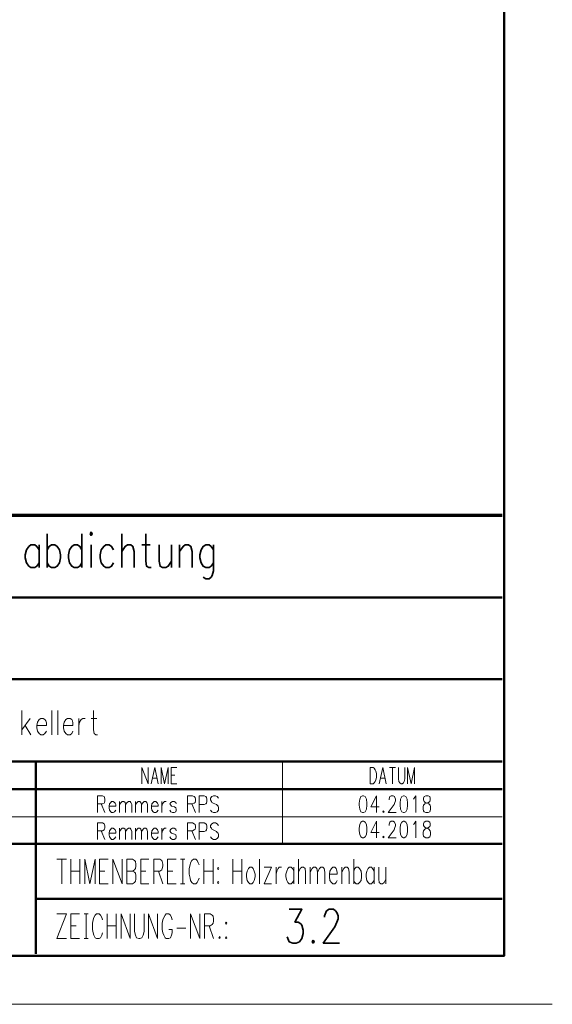
# Model space of a CAD drawing. Units: millimetres. Extents: x 0 to 8.3, y 0 to 11.7.
# Drawn here: x 6.1 to 8.3, y 0 to 4 of the extents above; entities that cross this region are included whole.
import ezdxf

# ---------------------------------------------------------------- set-up
doc = ezdxf.new("R2010")
doc.units = ezdxf.units.MM
doc.layers.add('PDF_Geometrie', color=7, linetype='Continuous', true_color=0xc0c0c0)

msp = doc.modelspace()

# ---------------------------------------------------------------- linework, layer by layer
at = {"layer": 'PDF_Geometrie', "color": 7, "lineweight": 50}
msp.add_lwpolyline([(0.785, 0.1978), (8.0683, 0.1978), (8.0683, 11.4978), (0.785, 11.4978)], close=True, dxfattribs=at)
at = {"layer": 'PDF_Geometrie', "color": 7, "lineweight": 70}
msp.add_lwpolyline([(4.2817, 0.2061), (4.2817, 1.9828), (8.06, 1.9828)], dxfattribs=at)
at = {"layer": 'PDF_Geometrie', "color": 7, "lineweight": 35}
for points in [[(6.215, 1.9078), (6.215, 1.7711)], [(6.3567, 1.9078), (6.3567, 1.7711)], [(6.5183, 1.9078), (6.5183, 1.7711)], [(6.615, 1.9078), (6.615, 1.7961), (6.6183, 1.7761), (6.6283, 1.7711), (6.6367, 1.7711)], [(6.1833, 1.8428), (6.1733, 1.8561), (6.165, 1.8628), (6.15, 1.8628), (6.1417, 1.8561), (6.1317, 1.8428), (6.1267, 1.8228), (6.1267, 1.8095), (6.1317, 1.7894), (6.1417, 1.7761), (6.15, 1.7711), (6.165, 1.7711), (6.1733, 1.7761), (6.1833, 1.7894)], [(6.1833, 1.8628), (6.1833, 1.7711)], [(6.215, 1.8428), (6.2233, 1.8561), (6.2333, 1.8628), (6.2467, 1.8628), (6.2567, 1.8561), (6.265, 1.8428), (6.27, 1.8228), (6.27, 1.8095), (6.265, 1.7894), (6.2567, 1.7761), (6.2467, 1.7711), (6.2333, 1.7711), (6.2233, 1.7761), (6.215, 1.7894)], [(6.3567, 1.8428), (6.3483, 1.8561), (6.3383, 1.8628), (6.325, 1.8628), (6.315, 1.8561), (6.3067, 1.8428), (6.3017, 1.8228), (6.3017, 1.8095), (6.3067, 1.7894), (6.315, 1.7761), (6.325, 1.7711), (6.3383, 1.7711), (6.3483, 1.7761), (6.3567, 1.7894)], [(6.3933, 1.8628), (6.3933, 1.7711)], [(6.485, 1.8428), (6.4767, 1.8561), (6.4667, 1.8628), (6.4533, 1.8628), (6.445, 1.8561), (6.435, 1.8428), (6.43, 1.8228), (6.43, 1.8095), (6.435, 1.7894), (6.445, 1.7761), (6.4533, 1.7711), (6.4667, 1.7711), (6.4767, 1.7761), (6.485, 1.7894)], [(6.5183, 1.8361), (6.5317, 1.8561), (6.5417, 1.8628), (6.555, 1.8628), (6.5633, 1.8561), (6.5683, 1.8361), (6.5683, 1.7711)], [(6.6, 1.8628), (6.6333, 1.8628)], [(6.67, 1.8628), (6.67, 1.7961), (6.6733, 1.7761), (6.6833, 1.7711), (6.6967, 1.7711), (6.7067, 1.7761), (6.72, 1.7961)], [(6.72, 1.8628), (6.72, 1.7711)], [(6.7517, 1.8628), (6.7517, 1.7711)], [(6.7517, 1.8361), (6.7667, 1.8561), (6.775, 1.8628), (6.7883, 1.8628), (6.7983, 1.8561), (6.8033, 1.8361), (6.8033, 1.7711)], [(6.89, 1.8428), (6.88, 1.8561), (6.8717, 1.8628), (6.8583, 1.8628), (6.8483, 1.8561), (6.84, 1.8428), (6.835, 1.8228), (6.835, 1.8095), (6.84, 1.7894), (6.8483, 1.7761), (6.8583, 1.7711), (6.8717, 1.7711), (6.88, 1.7761), (6.89, 1.7894)], [(6.89, 1.8628), (6.89, 1.7578), (6.885, 1.7378), (6.88, 1.7311), (6.8717, 1.7245), (6.8583, 1.7245), (6.8483, 1.7311)], [(7.1967, 0.3861), (7.2483, 0.3861), (7.22, 0.3344), (7.2333, 0.3344), (7.2433, 0.3278), (7.2483, 0.3211), (7.2533, 0.3011), (7.2533, 0.2878), (7.2483, 0.2678), (7.2383, 0.2544), (7.225, 0.2494), (7.2117, 0.2494), (7.1967, 0.2544), (7.1933, 0.2611), (7.1883, 0.2744)], [(7.34, 0.3544), (7.34, 0.3594), (7.345, 0.3728), (7.3483, 0.3794), (7.3583, 0.3861), (7.3767, 0.3861), (7.385, 0.3794), (7.39, 0.3728), (7.395, 0.3594), (7.395, 0.3478), (7.39, 0.3344), (7.3817, 0.3144), (7.335, 0.2494), (7.4, 0.2494)]]:
    msp.add_lwpolyline(points, dxfattribs=at)
for points in [[(6.39, 1.9078), (6.3933, 1.9011), (6.3983, 1.9078), (6.3933, 1.9144)], [(7.2933, 0.2611), (7.29, 0.2544), (7.2933, 0.2494), (7.2983, 0.2544)]]:
    msp.add_lwpolyline(points, close=True, dxfattribs=at)
at = {"layer": 'PDF_Geometrie', "color": 7, "lineweight": 50}
for points in [[(4.2817, 1.6494), (8.06, 1.6494)], [(4.2817, 1.3178), (8.06, 1.3178)], [(4.2817, 0.9844), (8.06, 0.9844)], [(6.17, 0.2061), (6.17, 0.9844)], [(5.2817, 0.8728), (8.06, 0.8728)], [(4.2817, 0.6511), (8.06, 0.6511)], [(6.17, 0.4278), (8.06, 0.4278)]]:
    msp.add_lwpolyline(points, dxfattribs=at)
at = {"layer": 'PDF_Geometrie', "color": 7, "lineweight": 20}
for points in [[(6.1133, 1.1911), (6.1133, 1.0928)], [(6.1467, 1.1594), (6.1133, 1.1128)], [(6.235, 1.1911), (6.235, 1.0928)], [(6.2583, 1.1911), (6.2583, 1.0928)], [(6.3433, 1.1594), (6.3433, 1.0928)], [(6.3433, 1.1311), (6.3467, 1.1444), (6.3533, 1.1544), (6.36, 1.1594), (6.37, 1.1594)], [(6.3933, 1.1594), (6.4167, 1.1594)], [(6.4033, 1.1911), (6.4033, 1.1128), (6.4067, 1.0978), (6.4133, 1.0928), (6.42, 1.0928)], [(6.1267, 1.1311), (6.15, 1.0928)], [(6.1733, 1.1311), (6.1733, 1.1211), (6.1767, 1.1078), (6.1833, 1.0978), (6.19, 1.0928), (6.2, 1.0928), (6.2067, 1.0978), (6.2133, 1.1078)], [(6.2817, 1.1311), (6.2817, 1.1211), (6.285, 1.1078), (6.2917, 1.0978), (6.2983, 1.0928), (6.3083, 1.0928), (6.315, 1.0978), (6.32, 1.1078)], [(7.17, 0.6511), (7.17, 0.9844)], [(5.2817, 0.7611), (8.06, 0.7611)], [(6.255, 0.5894), (6.2933, 0.5894)], [(6.275, 0.5894), (6.275, 0.4894)], [(6.3117, 0.5894), (6.3117, 0.4894)], [(6.3483, 0.5894), (6.3483, 0.4894)], [(6.3683, 0.4894), (6.3683, 0.5894), (6.3883, 0.4894), (6.41, 0.5894), (6.41, 0.4894)], [(6.4633, 0.5894), (6.4283, 0.5894), (6.4283, 0.4894), (6.4633, 0.4894)], [(6.4817, 0.4894), (6.4817, 0.5894), (6.52, 0.4894), (6.52, 0.5894)], [(6.5383, 0.5411), (6.5617, 0.5411), (6.57, 0.5361), (6.5733, 0.5328), (6.575, 0.5228), (6.575, 0.5078), (6.5733, 0.4994), (6.57, 0.4944), (6.5617, 0.4894), (6.5383, 0.4894), (6.5383, 0.5894), (6.5617, 0.5894), (6.57, 0.5844), (6.5733, 0.5794), (6.575, 0.5694), (6.575, 0.5611), (6.5733, 0.5511), (6.57, 0.5461), (6.5617, 0.5411)], [(6.6283, 0.5894), (6.595, 0.5894), (6.595, 0.4894), (6.6283, 0.4894)], [(6.6483, 0.4894), (6.6483, 0.5894), (6.6717, 0.5894), (6.68, 0.5844), (6.6817, 0.5794), (6.685, 0.5694), (6.685, 0.5611), (6.6817, 0.5511), (6.68, 0.5461), (6.6717, 0.5411), (6.6483, 0.5411)], [(6.7383, 0.5894), (6.7033, 0.5894), (6.7033, 0.4894), (6.7383, 0.4894)], [(6.7567, 0.5894), (6.7733, 0.5894)], [(6.765, 0.5894), (6.765, 0.4894)], [(6.8317, 0.5661), (6.8283, 0.5744), (6.8233, 0.5844), (6.8183, 0.5894), (6.8083, 0.5894), (6.8017, 0.5844), (6.7967, 0.5744), (6.795, 0.5661), (6.7917, 0.5511), (6.7917, 0.5278), (6.795, 0.5128), (6.7967, 0.5028), (6.8017, 0.4944), (6.8083, 0.4894), (6.8183, 0.4894), (6.8233, 0.4944), (6.8283, 0.5028), (6.8317, 0.5128)], [(6.85, 0.5894), (6.85, 0.4894)], [(6.8883, 0.5894), (6.8883, 0.4894)], [(6.9683, 0.5894), (6.9683, 0.4894)], [(7.005, 0.5894), (7.005, 0.4894)], [(7.0767, 0.5894), (7.0767, 0.4894)], [(7.235, 0.5894), (7.235, 0.4894)], [(7.4583, 0.5894), (7.4583, 0.4894)], [(6.3117, 0.5411), (6.3483, 0.5411)], [(6.4283, 0.5411), (6.45, 0.5411)], [(6.595, 0.5411), (6.615, 0.5411)], [(6.6667, 0.5411), (6.685, 0.4894)], [(6.7033, 0.5411), (6.725, 0.5411)], [(6.85, 0.5411), (6.8883, 0.5411)], [(6.9683, 0.5411), (7.005, 0.5411)], [(7.095, 0.5561), (7.125, 0.5561), (7.095, 0.4894), (7.125, 0.4894)], [(7.1433, 0.5561), (7.1433, 0.4894)], [(7.1433, 0.5278), (7.1467, 0.5411), (7.1517, 0.5511), (7.1567, 0.5561), (7.165, 0.5561)], [(7.215, 0.5411), (7.21, 0.5511), (7.205, 0.5561), (7.1967, 0.5561), (7.1917, 0.5511), (7.1867, 0.5411), (7.1833, 0.5278), (7.1833, 0.5178), (7.1867, 0.5028), (7.1917, 0.4944), (7.1967, 0.4894), (7.205, 0.4894), (7.21, 0.4944), (7.215, 0.5028)], [(7.215, 0.5561), (7.215, 0.4894)], [(7.235, 0.5361), (7.2417, 0.5511), (7.2483, 0.5561), (7.255, 0.5561), (7.2617, 0.5511), (7.2633, 0.5361), (7.2633, 0.4894)], [(7.2817, 0.5561), (7.2817, 0.4894)], [(7.2817, 0.5361), (7.29, 0.5511), (7.295, 0.5561), (7.3033, 0.5561), (7.3083, 0.5511), (7.3117, 0.5361), (7.3117, 0.4894)], [(7.3117, 0.5361), (7.32, 0.5511), (7.325, 0.5561), (7.3333, 0.5561), (7.3383, 0.5511), (7.3417, 0.5361), (7.3417, 0.4894)], [(7.36, 0.5278), (7.36, 0.5178), (7.3617, 0.5028), (7.3683, 0.4944), (7.3733, 0.4894), (7.3817, 0.4894), (7.3867, 0.4944), (7.3917, 0.5028)], [(7.41, 0.5561), (7.41, 0.4894)], [(7.41, 0.5361), (7.4183, 0.5511), (7.4233, 0.5561), (7.4317, 0.5561), (7.4367, 0.5511), (7.44, 0.5361), (7.44, 0.4894)], [(7.4583, 0.5411), (7.4633, 0.5511), (7.4683, 0.5561), (7.4767, 0.5561), (7.4817, 0.5511), (7.4883, 0.5411), (7.49, 0.5278), (7.49, 0.5178), (7.4883, 0.5028), (7.4817, 0.4944), (7.4767, 0.4894), (7.4683, 0.4894), (7.4633, 0.4944), (7.4583, 0.5028)], [(7.5417, 0.5411), (7.535, 0.5511), (7.53, 0.5561), (7.5217, 0.5561), (7.5167, 0.5511), (7.5117, 0.5411), (7.5083, 0.5278), (7.5083, 0.5178), (7.5117, 0.5028), (7.5167, 0.4944), (7.5217, 0.4894), (7.53, 0.4894), (7.535, 0.4944), (7.5417, 0.5028)], [(7.5417, 0.5561), (7.5417, 0.4894)], [(7.56, 0.5561), (7.56, 0.5078), (7.5617, 0.4944), (7.5683, 0.4894), (7.575, 0.4894), (7.5817, 0.4944), (7.5883, 0.5078)], [(7.5883, 0.5561), (7.5883, 0.4894)], [(6.7567, 0.4894), (6.7733, 0.4894)], [(6.255, 0.3678), (6.2933, 0.3678), (6.255, 0.2678), (6.2933, 0.2678)], [(6.3467, 0.3678), (6.3117, 0.3678), (6.3117, 0.2678), (6.3467, 0.2678)], [(6.365, 0.3678), (6.3817, 0.3678)], [(6.3733, 0.3678), (6.3733, 0.2678)], [(6.44, 0.3428), (6.4367, 0.3528), (6.4317, 0.3628), (6.4267, 0.3678), (6.415, 0.3678), (6.41, 0.3628), (6.405, 0.3528), (6.4017, 0.3428), (6.4, 0.3294), (6.4, 0.3044), (6.4017, 0.2911), (6.405, 0.2811), (6.41, 0.2711), (6.415, 0.2678), (6.4267, 0.2678), (6.4317, 0.2711), (6.4367, 0.2811), (6.44, 0.2911)], [(6.4583, 0.3678), (6.4583, 0.2678)], [(6.495, 0.3678), (6.495, 0.2678)], [(6.515, 0.2678), (6.515, 0.3678), (6.5517, 0.2678), (6.5517, 0.3678)], [(6.57, 0.3678), (6.57, 0.2961), (6.5733, 0.2811), (6.5783, 0.2711), (6.5867, 0.2678), (6.5917, 0.2678), (6.6, 0.2711), (6.605, 0.2811), (6.6083, 0.2961), (6.6083, 0.3678)], [(6.6267, 0.2678), (6.6267, 0.3678), (6.6633, 0.2678), (6.6633, 0.3678)], [(6.7217, 0.3428), (6.72, 0.3528), (6.715, 0.3628), (6.7083, 0.3678), (6.6983, 0.3678), (6.6933, 0.3628), (6.6883, 0.3528), (6.685, 0.3428), (6.6817, 0.3294), (6.6817, 0.3044), (6.685, 0.2911), (6.6883, 0.2811), (6.6933, 0.2711), (6.6983, 0.2678), (6.7083, 0.2678), (6.715, 0.2711), (6.72, 0.2811), (6.7217, 0.2911), (6.7217, 0.3044), (6.7083, 0.3044)], [(6.7967, 0.2678), (6.7967, 0.3678), (6.835, 0.2678), (6.835, 0.3678)], [(6.8533, 0.2678), (6.8533, 0.3678), (6.8767, 0.3678), (6.885, 0.3628), (6.8883, 0.3578), (6.89, 0.3478), (6.89, 0.3378), (6.8883, 0.3294), (6.885, 0.3244), (6.8767, 0.3194), (6.8533, 0.3194)], [(6.3117, 0.3194), (6.3333, 0.3194)], [(6.4583, 0.3194), (6.495, 0.3194)], [(6.8717, 0.3194), (6.89, 0.2678)], [(6.7417, 0.3094), (6.7783, 0.3094)], [(6.365, 0.2678), (6.3817, 0.2678)], [(8.2633, 0.0011), (0, 0.0011)]]:
    msp.add_lwpolyline(points, dxfattribs=at)
for points in [[(6.1733, 1.1311), (6.2133, 1.1311), (6.2133, 1.1411), (6.21, 1.1494), (6.2067, 1.1544), (6.2, 1.1594), (6.19, 1.1594), (6.1833, 1.1544), (6.1767, 1.1444)], [(6.2817, 1.1311), (6.32, 1.1311), (6.32, 1.1411), (6.3183, 1.1494), (6.315, 1.1544), (6.3083, 1.1594), (6.2983, 1.1594), (6.2917, 1.1544), (6.285, 1.1444)], [(6.9083, 0.5561), (6.9067, 0.5511), (6.9083, 0.5461), (6.9117, 0.5511)], [(7.0367, 0.5561), (7.0317, 0.5511), (7.0267, 0.5411), (7.0233, 0.5278), (7.0233, 0.5178), (7.0267, 0.5028), (7.0317, 0.4944), (7.0367, 0.4894), (7.045, 0.4894), (7.05, 0.4944), (7.055, 0.5028), (7.0583, 0.5178), (7.0583, 0.5278), (7.055, 0.5411), (7.05, 0.5511), (7.045, 0.5561)], [(7.36, 0.5278), (7.3917, 0.5278), (7.3917, 0.5361), (7.3883, 0.5461), (7.3867, 0.5511), (7.3817, 0.5561), (7.3733, 0.5561), (7.3683, 0.5511), (7.3617, 0.5411)], [(6.9083, 0.4994), (6.9067, 0.4944), (6.9083, 0.4894), (6.9117, 0.4944)], [(6.9417, 0.3344), (6.9383, 0.3294), (6.9417, 0.3244), (6.9433, 0.3294)], [(6.915, 0.2761), (6.9117, 0.2711), (6.915, 0.2678), (6.9167, 0.2711)], [(6.9417, 0.2761), (6.9383, 0.2711), (6.9417, 0.2678), (6.9433, 0.2711)]]:
    msp.add_lwpolyline(points, close=True, dxfattribs=at)
at = {"layer": 'PDF_Geometrie', "color": 7, "lineweight": 13}
for points in [[(6.6, 0.8944), (6.6, 0.9611), (6.625, 0.8944), (6.625, 0.9611)], [(6.6367, 0.8944), (6.6517, 0.9611), (6.665, 0.8944)], [(6.6783, 0.8944), (6.6783, 0.9611), (6.6917, 0.8944), (6.7067, 0.9611), (6.7067, 0.8944)], [(6.7417, 0.9611), (6.7183, 0.9611), (6.7183, 0.8944), (6.7417, 0.8944)], [(7.5617, 0.8944), (7.5767, 0.9611), (7.59, 0.8944)], [(7.6033, 0.9611), (7.6283, 0.9611)], [(7.615, 0.9611), (7.615, 0.8944)], [(7.64, 0.9611), (7.64, 0.9144), (7.6417, 0.9044), (7.645, 0.8978), (7.65, 0.8944), (7.655, 0.8944), (7.66, 0.8978), (7.6633, 0.9044), (7.665, 0.9144), (7.665, 0.9611)], [(7.6767, 0.8944), (7.6767, 0.9611), (7.6917, 0.8944), (7.705, 0.9611), (7.705, 0.8944)], [(6.6417, 0.9178), (6.66, 0.9178)], [(6.7183, 0.9294), (6.7333, 0.9294)], [(7.5667, 0.9178), (7.585, 0.9178)]]:
    msp.add_lwpolyline(points, dxfattribs=at)
msp.add_lwpolyline([(7.525, 0.9611), (7.5367, 0.9611), (7.5417, 0.9578), (7.545, 0.9511), (7.5483, 0.9461), (7.55, 0.9361), (7.55, 0.9194), (7.5483, 0.9111), (7.545, 0.9044), (7.5417, 0.8978), (7.5367, 0.8944), (7.525, 0.8944)], close=True, dxfattribs=at)
at = {"layer": 'PDF_Geometrie', "color": 7, "lineweight": 18}
for points in [[(6.42, 0.7778), (6.42, 0.8461), (6.44, 0.8461), (6.4467, 0.8428), (6.4483, 0.8394), (6.45, 0.8328), (6.45, 0.8261), (6.4483, 0.8194), (6.4467, 0.8161), (6.44, 0.8128), (6.42, 0.8128)], [(6.785, 0.7778), (6.785, 0.8461), (6.805, 0.8461), (6.8117, 0.8428), (6.815, 0.8394), (6.8167, 0.8328), (6.8167, 0.8261), (6.815, 0.8194), (6.8117, 0.8161), (6.805, 0.8128), (6.785, 0.8128)], [(6.8317, 0.7778), (6.8317, 0.8461), (6.8517, 0.8461), (6.8583, 0.8428), (6.8617, 0.8394), (6.8633, 0.8328), (6.8633, 0.8228), (6.8617, 0.8161), (6.8583, 0.8128), (6.8517, 0.8111), (6.8317, 0.8111)], [(6.91, 0.8361), (6.905, 0.8428), (6.8983, 0.8461), (6.89, 0.8461), (6.8833, 0.8428), (6.8783, 0.8361), (6.8783, 0.8294), (6.8817, 0.8228), (6.8833, 0.8194), (6.8883, 0.8161), (6.9017, 0.8111), (6.905, 0.8078), (6.9083, 0.8044), (6.91, 0.7978), (6.91, 0.7878), (6.905, 0.7811), (6.8983, 0.7778), (6.89, 0.7778), (6.8833, 0.7811), (6.8783, 0.7878)], [(7.55, 0.7778), (7.55, 0.8461), (7.5283, 0.8011), (7.5617, 0.8011)], [(7.6017, 0.8294), (7.6017, 0.8328), (7.6033, 0.8394), (7.605, 0.8428), (7.61, 0.8461), (7.6183, 0.8461), (7.6233, 0.8428), (7.625, 0.8394), (7.6283, 0.8328), (7.6283, 0.8261), (7.625, 0.8194), (7.6217, 0.8111), (7.5983, 0.7778), (7.63, 0.7778)], [(7.7, 0.8328), (7.7033, 0.8361), (7.71, 0.8461), (7.71, 0.7778)], [(6.435, 0.8128), (6.45, 0.7778)], [(6.4667, 0.8044), (6.4667, 0.7978), (6.4683, 0.7878), (6.4733, 0.7811), (6.4767, 0.7778), (6.4833, 0.7778), (6.4883, 0.7811), (6.4933, 0.7878)], [(6.5083, 0.8228), (6.5083, 0.7778)], [(6.5083, 0.8111), (6.515, 0.8194), (6.52, 0.8228), (6.5267, 0.8228), (6.5317, 0.8194), (6.5333, 0.8111), (6.5333, 0.7778)], [(6.5333, 0.8111), (6.54, 0.8194), (6.545, 0.8228), (6.5517, 0.8228), (6.555, 0.8194), (6.5583, 0.8111), (6.5583, 0.7778)], [(6.5733, 0.8228), (6.5733, 0.7778)], [(6.5733, 0.8111), (6.58, 0.8194), (6.585, 0.8228), (6.5917, 0.8228), (6.595, 0.8194), (6.5983, 0.8111), (6.5983, 0.7778)], [(6.5983, 0.8111), (6.605, 0.8194), (6.6083, 0.8228), (6.615, 0.8228), (6.62, 0.8194), (6.6217, 0.8111), (6.6217, 0.7778)], [(6.6383, 0.8044), (6.6383, 0.7978), (6.64, 0.7878), (6.645, 0.7811), (6.65, 0.7778), (6.6567, 0.7778), (6.66, 0.7811), (6.665, 0.7878)], [(6.68, 0.8228), (6.68, 0.7778)], [(6.68, 0.8044), (6.6833, 0.8128), (6.6867, 0.8194), (6.6917, 0.8228), (6.6983, 0.8228)], [(6.7383, 0.8128), (6.7367, 0.8194), (6.73, 0.8228), (6.7233, 0.8228), (6.7167, 0.8194), (6.7133, 0.8128), (6.7167, 0.8078), (6.72, 0.8044), (6.7317, 0.8011), (6.7367, 0.7978), (6.7383, 0.7911), (6.7383, 0.7878), (6.7367, 0.7811), (6.73, 0.7778), (6.7233, 0.7778), (6.7167, 0.7811), (6.7133, 0.7878)], [(6.8017, 0.8128), (6.8167, 0.7778)], [(6.42, 0.6694), (6.42, 0.7361), (6.44, 0.7361), (6.4467, 0.7328), (6.4483, 0.7294), (6.45, 0.7228), (6.45, 0.7161), (6.4483, 0.7111), (6.4467, 0.7078), (6.44, 0.7044), (6.42, 0.7044)], [(6.785, 0.6694), (6.785, 0.7361), (6.805, 0.7361), (6.8117, 0.7328), (6.815, 0.7294), (6.8167, 0.7228), (6.8167, 0.7161), (6.815, 0.7111), (6.8117, 0.7078), (6.805, 0.7044), (6.785, 0.7044)], [(6.8317, 0.6694), (6.8317, 0.7361), (6.8517, 0.7361), (6.8583, 0.7328), (6.8617, 0.7294), (6.8633, 0.7228), (6.8633, 0.7144), (6.8617, 0.7078), (6.8583, 0.7044), (6.8517, 0.7011), (6.8317, 0.7011)], [(6.91, 0.7261), (6.905, 0.7328), (6.8983, 0.7361), (6.89, 0.7361), (6.8833, 0.7328), (6.8783, 0.7261), (6.8783, 0.7194), (6.8817, 0.7144), (6.8833, 0.7111), (6.8883, 0.7078), (6.9017, 0.7011), (6.905, 0.6978), (6.9083, 0.6944), (6.91, 0.6878), (6.91, 0.6794), (6.905, 0.6728), (6.8983, 0.6694), (6.89, 0.6694), (6.8833, 0.6728), (6.8783, 0.6794)], [(7.55, 0.6761), (7.55, 0.7428), (7.5283, 0.6978), (7.5617, 0.6978)], [(7.6017, 0.7261), (7.6017, 0.7294), (7.6033, 0.7361), (7.605, 0.7394), (7.61, 0.7428), (7.6183, 0.7428), (7.6233, 0.7394), (7.625, 0.7361), (7.6283, 0.7294), (7.6283, 0.7244), (7.625, 0.7178), (7.6217, 0.7078), (7.5983, 0.6761), (7.63, 0.6761)], [(7.7, 0.7294), (7.7033, 0.7328), (7.71, 0.7428), (7.71, 0.6761)], [(6.435, 0.7044), (6.45, 0.6694)], [(6.4667, 0.6944), (6.4667, 0.6878), (6.4683, 0.6794), (6.4733, 0.6728), (6.4767, 0.6694), (6.4833, 0.6694), (6.4883, 0.6728), (6.4933, 0.6794)], [(6.5083, 0.7144), (6.5083, 0.6694)], [(6.5083, 0.7011), (6.515, 0.7111), (6.52, 0.7144), (6.5267, 0.7144), (6.5317, 0.7111), (6.5333, 0.7011), (6.5333, 0.6694)], [(6.5333, 0.7011), (6.54, 0.7111), (6.545, 0.7144), (6.5517, 0.7144), (6.555, 0.7111), (6.5583, 0.7011), (6.5583, 0.6694)], [(6.5733, 0.7144), (6.5733, 0.6694)], [(6.5733, 0.7011), (6.58, 0.7111), (6.585, 0.7144), (6.5917, 0.7144), (6.595, 0.7111), (6.5983, 0.7011), (6.5983, 0.6694)], [(6.5983, 0.7011), (6.605, 0.7111), (6.6083, 0.7144), (6.615, 0.7144), (6.62, 0.7111), (6.6217, 0.7011), (6.6217, 0.6694)], [(6.6383, 0.6944), (6.6383, 0.6878), (6.64, 0.6794), (6.645, 0.6728), (6.65, 0.6694), (6.6567, 0.6694), (6.66, 0.6728), (6.665, 0.6794)], [(6.68, 0.7144), (6.68, 0.6694)], [(6.68, 0.6944), (6.6833, 0.7044), (6.6867, 0.7111), (6.6917, 0.7144), (6.6983, 0.7144)], [(6.7383, 0.7044), (6.7367, 0.7111), (6.73, 0.7144), (6.7233, 0.7144), (6.7167, 0.7111), (6.7133, 0.7044), (6.7167, 0.6978), (6.72, 0.6944), (6.7317, 0.6911), (6.7367, 0.6878), (6.7383, 0.6811), (6.7383, 0.6794), (6.7367, 0.6728), (6.73, 0.6694), (6.7233, 0.6694), (6.7167, 0.6728), (6.7133, 0.6794)], [(6.8017, 0.7044), (6.8167, 0.6694)]]:
    msp.add_lwpolyline(points, dxfattribs=at)
for points in [[(7.4933, 0.8461), (7.4867, 0.8428), (7.4833, 0.8328), (7.48, 0.8161), (7.48, 0.8078), (7.4833, 0.7911), (7.4867, 0.7811), (7.4933, 0.7778), (7.4983, 0.7778), (7.505, 0.7811), (7.51, 0.7911), (7.5117, 0.8078), (7.5117, 0.8161), (7.51, 0.8328), (7.505, 0.8428), (7.4983, 0.8461)], [(7.66, 0.8461), (7.6533, 0.8428), (7.6483, 0.8328), (7.6467, 0.8161), (7.6467, 0.8078), (7.6483, 0.7911), (7.6533, 0.7811), (7.66, 0.7778), (7.6633, 0.7778), (7.67, 0.7811), (7.675, 0.7911), (7.6767, 0.8078), (7.6767, 0.8161), (7.675, 0.8328), (7.67, 0.8428), (7.6633, 0.8461)], [(7.75, 0.8461), (7.7433, 0.8428), (7.7417, 0.8361), (7.7417, 0.8294), (7.7433, 0.8228), (7.7483, 0.8194), (7.7567, 0.8161), (7.7633, 0.8128), (7.7683, 0.8078), (7.77, 0.8011), (7.77, 0.7911), (7.7683, 0.7844), (7.7667, 0.7811), (7.76, 0.7778), (7.75, 0.7778), (7.7433, 0.7811), (7.7417, 0.7844), (7.74, 0.7911), (7.74, 0.8011), (7.7417, 0.8078), (7.7467, 0.8128), (7.7533, 0.8161), (7.7617, 0.8194), (7.7667, 0.8228), (7.7683, 0.8294), (7.7683, 0.8361), (7.7667, 0.8428), (7.76, 0.8461)], [(6.4667, 0.8044), (6.4933, 0.8044), (6.4933, 0.8111), (6.4917, 0.8161), (6.4883, 0.8194), (6.4833, 0.8228), (6.4767, 0.8228), (6.4733, 0.8194), (6.4683, 0.8128)], [(6.6383, 0.8044), (6.665, 0.8044), (6.665, 0.8111), (6.6633, 0.8161), (6.66, 0.8194), (6.6567, 0.8228), (6.65, 0.8228), (6.645, 0.8194), (6.64, 0.8128)], [(7.5783, 0.7844), (7.5767, 0.7811), (7.5783, 0.7778), (7.5817, 0.7811)], [(7.4933, 0.7428), (7.4867, 0.7394), (7.4833, 0.7294), (7.48, 0.7144), (7.48, 0.7044), (7.4833, 0.6894), (7.4867, 0.6794), (7.4933, 0.6761), (7.4983, 0.6761), (7.505, 0.6794), (7.51, 0.6894), (7.5117, 0.7044), (7.5117, 0.7144), (7.51, 0.7294), (7.505, 0.7394), (7.4983, 0.7428)], [(7.66, 0.7428), (7.6533, 0.7394), (7.6483, 0.7294), (7.6467, 0.7144), (7.6467, 0.7044), (7.6483, 0.6894), (7.6533, 0.6794), (7.66, 0.6761), (7.6633, 0.6761), (7.67, 0.6794), (7.675, 0.6894), (7.6767, 0.7044), (7.6767, 0.7144), (7.675, 0.7294), (7.67, 0.7394), (7.6633, 0.7428)], [(7.75, 0.7428), (7.7433, 0.7394), (7.7417, 0.7328), (7.7417, 0.7261), (7.7433, 0.7211), (7.7483, 0.7178), (7.7567, 0.7144), (7.7633, 0.7111), (7.7683, 0.7044), (7.77, 0.6978), (7.77, 0.6894), (7.7683, 0.6828), (7.7667, 0.6794), (7.76, 0.6761), (7.75, 0.6761), (7.7433, 0.6794), (7.7417, 0.6828), (7.74, 0.6894), (7.74, 0.6978), (7.7417, 0.7044), (7.7467, 0.7111), (7.7533, 0.7144), (7.7617, 0.7178), (7.7667, 0.7211), (7.7683, 0.7261), (7.7683, 0.7328), (7.7667, 0.7394), (7.76, 0.7428)], [(6.4667, 0.6944), (6.4933, 0.6944), (6.4933, 0.7011), (6.4917, 0.7078), (6.4883, 0.7111), (6.4833, 0.7144), (6.4767, 0.7144), (6.4733, 0.7111), (6.4683, 0.7044)], [(6.6383, 0.6944), (6.665, 0.6944), (6.665, 0.7011), (6.6633, 0.7078), (6.66, 0.7111), (6.6567, 0.7144), (6.65, 0.7144), (6.645, 0.7111), (6.64, 0.7044)], [(7.5783, 0.6828), (7.5767, 0.6794), (7.5783, 0.6761), (7.5817, 0.6794)]]:
    msp.add_lwpolyline(points, close=True, dxfattribs=at)

doc.saveas('drawing.dxf')
